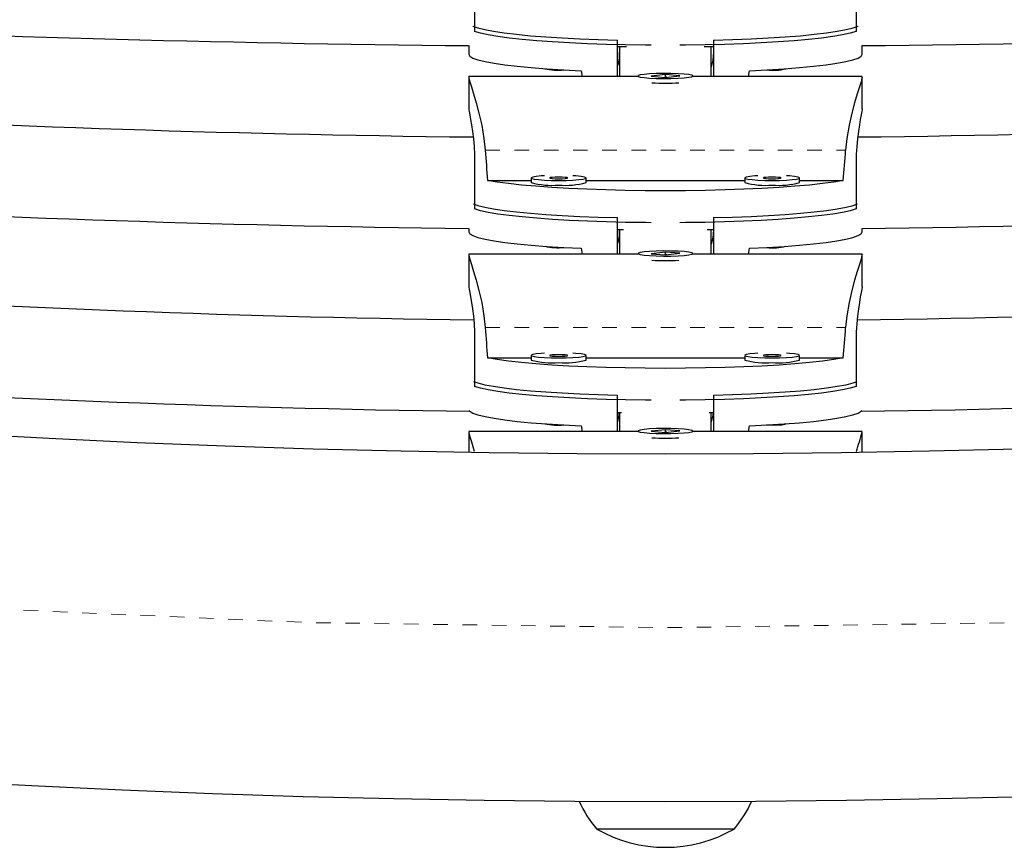
# Model space of a CAD drawing. Units: millimetres. Extents: x -9 to 385, y -9 to 225.
# Drawn here: x 193 to 199, y 84 to 89 of the extents above; entities that cross this region are included whole.
import ezdxf

# ---------------------------------------------------------------- set-up
doc = ezdxf.new("R2010")
doc.units = ezdxf.units.MM
doc.linetypes.add('PHANTOM', pattern=[0.0127, 0.00635, -0.00127, 0.00127, -0.00127, 0.00127, -0.00127])
doc.layers.add('CONTOUR', color=7, linetype='Continuous')

msp = doc.modelspace()

# ---------------------------------------------------------------- linework, layer by layer
at = {"layer": 'CONTOUR', "linetype": 'Continuous', "lineweight": 25}
for p, q in [((195.6675, 89.4443), (195.6675, 89.1176)), ((198.2736, 89.4443), (198.2736, 89.1176)), ((196.6424, 88.8092), (196.6424, 89.0582)), ((196.6424, 88.8092), (196.6424, 89.0582)), ((197.2987, 89.0582), (197.2987, 88.8092)), ((197.2987, 89.0582), (197.2987, 88.8092)), ((195.6268, 89.0204), (195.6268, 88.9614)), ((196.6424, 89.0142), (196.7052, 89.0141)), ((196.658, 89.0142), (196.658, 88.8092)), ((197.2359, 89.0141), (197.2987, 89.0142)), ((197.283, 88.8092), (197.283, 89.0142)), ((198.3143, 88.9614), (198.3143, 89.0204)), ((196.1476, 88.8628), (196.1476, 88.8626)), ((196.3959, 88.8486), (196.4029, 88.8092)), ((196.3959, 88.8486), (196.4029, 88.8092)), ((197.5382, 88.8092), (197.5451, 88.8486)), ((197.5382, 88.8092), (197.5451, 88.8486)), ((197.7935, 88.8626), (197.7935, 88.8628)), ((196.783, 88.8092), (195.6268, 88.8092)), ((196.783, 88.8092), (195.6268, 88.8092)), ((195.6268, 88.8068), (195.6268, 88.5879)), ((196.783, 88.8131), (196.783, 88.8068)), ((196.9713, 88.8223), (196.8727, 88.8111)), ((196.9713, 88.8223), (196.8727, 88.8111)), ((196.8727, 88.8111), (196.9697, 88.8038)), ((196.8727, 88.8111), (196.9697, 88.8038)), ((196.9697, 88.8038), (197.0683, 88.815)), ((196.9697, 88.8038), (197.0683, 88.815)), ((197.0683, 88.815), (196.9713, 88.8223)), ((196.9713, 88.8075), (196.9713, 88.8223)), ((197.0683, 88.815), (196.9713, 88.8223)), ((196.9713, 88.8075), (196.9713, 88.8223)), ((196.9713, 88.8075), (196.9794, 88.8076)), ((197.158, 88.8068), (197.158, 88.8131)), ((198.3143, 88.8092), (197.158, 88.8092)), ((198.3143, 88.8092), (197.158, 88.8092)), ((198.3127, 88.8077), (198.314, 88.8087)), ((198.3127, 88.8077), (198.314, 88.8087)), ((198.3143, 88.5879), (198.3143, 88.8068)), ((195.6268, 88.589), (195.6268, 88.5879)), ((198.3143, 88.5879), (198.3143, 88.589)), ((195.6675, 88.2319), (195.6675, 87.9051)), ((198.2736, 88.2319), (198.2736, 87.9051)), ((195.7558, 88.1001), (196.0538, 88.1001)), ((195.7558, 88.1001), (196.0538, 88.1001)), ((196.0538, 88.1168), (196.0538, 88.0857)), ((196.0538, 88.1168), (196.0538, 88.0857)), ((196.4288, 88.0857), (196.4288, 88.1168)), ((196.4288, 88.1001), (197.5122, 88.1001)), ((197.5122, 88.1168), (197.5122, 88.0857)), ((197.5122, 88.1168), (197.5122, 88.0857)), ((197.8872, 88.0857), (197.8872, 88.1168)), ((197.8872, 88.1001), (198.1852, 88.1001)), ((197.8872, 88.1001), (198.1852, 88.1001)), ((196.6424, 87.5967), (196.6424, 87.8458)), ((196.6424, 87.5967), (196.6424, 87.8458)), ((197.2987, 87.8458), (197.2987, 87.5967)), ((197.2987, 87.8458), (197.2987, 87.5967)), ((195.6268, 87.7718), (195.6268, 87.7489)), ((196.6424, 87.7643), (196.6852, 87.7642)), ((196.658, 87.7643), (196.658, 87.5967)), ((197.2559, 87.7642), (197.2987, 87.7643)), ((197.283, 87.5967), (197.283, 87.7643)), ((198.3143, 87.7489), (198.3143, 87.7718)), ((196.1476, 87.6503), (196.1476, 87.6501)), ((196.3959, 87.6362), (196.4029, 87.5967)), ((196.3959, 87.6362), (196.4029, 87.5967)), ((197.5382, 87.5967), (197.5451, 87.6362)), ((197.5382, 87.5967), (197.5451, 87.6362)), ((197.7935, 87.6501), (197.7935, 87.6503)), ((196.783, 87.5967), (195.6268, 87.5967)), ((196.783, 87.5967), (195.6268, 87.5967)), ((195.6268, 87.5944), (195.6268, 87.3754)), ((196.783, 87.6006), (196.783, 87.5944)), ((196.9713, 87.6099), (196.8727, 87.5986)), ((196.9713, 87.6099), (196.8727, 87.5986)), ((196.8727, 87.5986), (196.9697, 87.5913)), ((196.8727, 87.5986), (196.9697, 87.5913)), ((196.9697, 87.5913), (197.0683, 87.6026)), ((196.9697, 87.5913), (197.0683, 87.6026)), ((197.0683, 87.6026), (196.9713, 87.6099)), ((196.9713, 87.595), (196.9713, 87.6099)), ((197.0683, 87.6026), (196.9713, 87.6099)), ((196.9713, 87.595), (196.9713, 87.6099)), ((196.9713, 87.595), (196.9794, 87.5951)), ((197.158, 87.5944), (197.158, 87.6006)), ((198.3143, 87.5967), (197.158, 87.5967)), ((198.3143, 87.5967), (197.158, 87.5967)), ((198.3127, 87.5953), (198.314, 87.5963)), ((198.3127, 87.5953), (198.314, 87.5963)), ((198.3143, 87.3754), (198.3143, 87.5944)), ((195.6268, 87.3766), (195.6268, 87.3754)), ((198.3143, 87.3754), (198.3143, 87.3766)), ((195.6675, 87.0194), (195.6675, 86.6927)), ((198.2736, 87.0194), (198.2736, 86.6927)), ((196.0538, 86.9044), (196.0538, 86.8733)), ((196.4288, 86.8733), (196.4288, 86.9044)), ((197.5122, 86.9044), (197.5122, 86.8733)), ((197.8872, 86.8733), (197.8872, 86.9044)), ((195.7558, 86.8876), (196.0538, 86.8876)), ((195.7558, 86.8876), (196.0538, 86.8876)), ((196.4288, 86.8876), (197.5122, 86.8876)), ((197.8872, 86.8876), (198.1852, 86.8876)), ((197.8872, 86.8876), (198.1852, 86.8876)), ((196.6424, 86.3843), (196.6424, 86.6333)), ((196.6424, 86.3843), (196.6424, 86.6333)), ((197.2987, 86.6333), (197.2987, 86.3843)), ((197.2987, 86.6333), (197.2987, 86.3843)), ((196.6424, 86.5144), (196.6712, 86.5143)), ((196.658, 86.5144), (196.658, 86.3843)), ((197.2698, 86.5143), (197.2987, 86.5144)), ((197.283, 86.3843), (197.283, 86.5144)), ((196.1476, 86.4378), (196.1476, 86.4377)), ((196.3959, 86.4237), (196.4029, 86.3843)), ((196.3959, 86.4237), (196.4029, 86.3843)), ((197.5382, 86.3843), (197.5451, 86.4237)), ((197.5382, 86.3843), (197.5451, 86.4237)), ((197.7935, 86.4377), (197.7935, 86.4378)), ((196.783, 86.3843), (195.6268, 86.3843)), ((196.783, 86.3843), (195.6268, 86.3843)), ((195.6268, 86.3819), (195.6268, 86.2434)), ((196.783, 86.3882), (196.783, 86.3819)), ((196.9713, 86.3974), (196.8727, 86.3862)), ((196.9713, 86.3974), (196.8727, 86.3862)), ((196.8727, 86.3862), (196.9697, 86.3789)), ((196.8727, 86.3862), (196.9697, 86.3789)), ((196.9697, 86.3789), (197.0683, 86.3901)), ((196.9697, 86.3789), (197.0683, 86.3901)), ((197.0683, 86.3901), (196.9713, 86.3974)), ((196.9713, 86.3826), (196.9713, 86.3974)), ((197.0683, 86.3901), (196.9713, 86.3974)), ((196.9713, 86.3826), (196.9713, 86.3974)), ((196.9713, 86.3826), (196.9794, 86.3827)), ((197.158, 86.3819), (197.158, 86.3882)), ((198.3143, 86.3843), (197.158, 86.3843)), ((198.3143, 86.3843), (197.158, 86.3843)), ((198.3127, 86.3828), (198.314, 86.3838)), ((198.3127, 86.3828), (198.314, 86.3838)), ((198.3143, 86.2434), (198.3143, 86.3819)), ((197.4393, 83.6701), (196.5018, 83.6701))]:
    msp.add_line(p, q, dxfattribs=at)
at = {"layer": 'CONTOUR', "linetype": 'PHANTOM', "lineweight": 18}
for p, q in [((195.7394, 88.3069), (198.2016, 88.3069)), ((195.7394, 88.3069), (198.2016, 88.3069)), ((195.7394, 87.0944), (198.2016, 87.0944)), ((195.7394, 87.0944), (198.2016, 87.0944))]:
    msp.add_line(p, q, dxfattribs=at)
at = {"layer": 'CONTOUR', "linetype": 'Continuous', "lineweight": 25, "flags": 128}
for points in [[(195.6545, 89.154), (195.6546, 89.1539), (195.689, 89.1417), (195.7368, 89.1297), (195.7973, 89.1184), (195.87, 89.1076), (195.9541, 89.0976), (196.0487, 89.0884), (196.1529, 89.0802), (196.2656, 89.073), (196.3856, 89.0669), (196.5116, 89.0619), (196.6424, 89.0582)], [(195.6545, 89.154), (195.6546, 89.1539), (195.689, 89.1417), (195.7368, 89.1297), (195.7973, 89.1184), (195.87, 89.1076), (195.9541, 89.0976), (196.0487, 89.0884), (196.1529, 89.0802), (196.2656, 89.073), (196.3856, 89.0669), (196.5116, 89.0619), (196.6424, 89.0582)], [(196.8729, 89.0236), (196.8339, 89.024), (196.6987, 89.0259), (196.5663, 89.0291), (196.4381, 89.0335), (196.3154, 89.0391), (196.1995, 89.0459), (196.0916, 89.0537), (195.9928, 89.0625), (195.9041, 89.0722), (195.8265, 89.0826), (195.7608, 89.0938), (195.7076, 89.1055), (195.6675, 89.1176)], [(196.8729, 89.0236), (196.8339, 89.024), (196.6987, 89.0259), (196.5663, 89.0291), (196.4381, 89.0335), (196.3154, 89.0391), (196.1995, 89.0459), (196.0916, 89.0537), (195.9928, 89.0625), (195.9041, 89.0722), (195.8265, 89.0826), (195.7608, 89.0938), (195.7076, 89.1055), (195.6675, 89.1176)], [(198.2736, 89.1176), (198.2335, 89.1055), (198.1803, 89.0938), (198.1145, 89.0826), (198.0369, 89.0722), (197.9483, 89.0625), (197.8495, 89.0537), (197.7416, 89.0459), (197.6257, 89.0391), (197.503, 89.0335), (197.3748, 89.0291), (197.2424, 89.0259), (197.1072, 89.024), (197.0681, 89.0236)], [(198.2736, 89.1176), (198.2335, 89.1055), (198.1803, 89.0938), (198.1145, 89.0826), (198.0369, 89.0722), (197.9483, 89.0625), (197.8495, 89.0537), (197.7416, 89.0459), (197.6257, 89.0391), (197.503, 89.0335), (197.3748, 89.0291), (197.2424, 89.0259), (197.1072, 89.024), (197.0681, 89.0236)], [(197.2987, 89.0582), (197.4294, 89.0619), (197.5555, 89.0669), (197.6755, 89.073), (197.7881, 89.0802), (197.8923, 89.0884), (197.987, 89.0976), (198.0711, 89.1076), (198.1438, 89.1184), (198.2043, 89.1297), (198.252, 89.1417), (198.2865, 89.1539), (198.2866, 89.154)], [(197.2987, 89.0582), (197.4294, 89.0619), (197.5555, 89.0669), (197.6755, 89.073), (197.7881, 89.0802), (197.8923, 89.0884), (197.987, 89.0976), (198.0711, 89.1076), (198.1438, 89.1184), (198.2043, 89.1297), (198.252, 89.1417), (198.2865, 89.1539), (198.2866, 89.154)], [(197.2987, 88.9734), (197.2943, 88.9204), (197.283, 88.8763)], [(197.2987, 88.9734), (197.2943, 88.9204), (197.283, 88.8763)], [(195.6268, 88.9614), (195.6338, 88.9486), (195.655, 88.9359), (195.69, 88.9236), (195.7384, 88.9116), (195.7999, 88.9001), (195.8736, 88.8893), (195.9589, 88.8793), (196.0548, 88.8701), (196.1604, 88.8618), (196.2745, 88.8547), (196.3959, 88.8486)], [(195.6268, 88.9614), (195.6338, 88.9486), (195.655, 88.9359), (195.69, 88.9236), (195.7384, 88.9116), (195.7999, 88.9001), (195.8736, 88.8893), (195.9589, 88.8793), (196.0548, 88.8701), (196.1604, 88.8618), (196.2745, 88.8547), (196.3959, 88.8486)], [(197.5451, 88.8486), (197.6665, 88.8547), (197.7806, 88.8618), (197.8862, 88.8701), (197.9822, 88.8793), (198.0675, 88.8893), (198.1412, 88.9001), (198.2026, 88.9116), (198.2511, 88.9236), (198.2861, 88.9359), (198.3072, 88.9486), (198.3143, 88.9614)], [(197.5451, 88.8486), (197.6665, 88.8547), (197.7806, 88.8618), (197.8862, 88.8701), (197.9822, 88.8793), (198.0675, 88.8893), (198.1412, 88.9001), (198.2026, 88.9116), (198.2511, 88.9236), (198.2861, 88.9359), (198.3072, 88.9486), (198.3143, 88.9614)], [(195.6283, 88.8077), (195.6271, 88.8087), (195.628, 88.7985), (195.6346, 88.7741), (195.6455, 88.7384), (195.6604, 88.6906), (195.6782, 88.6307), (195.6973, 88.5595), (195.7156, 88.4778), (195.731, 88.3865), (195.7394, 88.3069)], [(195.6283, 88.8077), (195.6271, 88.8087), (195.628, 88.7985), (195.6346, 88.7741), (195.6455, 88.7384), (195.6604, 88.6906), (195.6782, 88.6307), (195.6973, 88.5595), (195.7156, 88.4778), (195.731, 88.3865), (195.7394, 88.3069)], [(196.8251, 88.824), (196.7985, 88.82), (196.7848, 88.8154), (196.7848, 88.8107), (196.7986, 88.8061), (196.8251, 88.8021), (196.8624, 88.7988), (196.9077, 88.7967), (196.9577, 88.7957), (197.0087, 88.796), (197.0568, 88.7976), (197.0985, 88.8003), (197.1307, 88.804), (197.1511, 88.8084), (197.158, 88.8131), (197.1511, 88.8178), (197.1307, 88.8221), (197.0985, 88.8258), (197.0568, 88.8285), (197.0087, 88.8301), (196.9577, 88.8304), (196.9077, 88.8295), (196.8624, 88.8273), (196.8251, 88.824)], [(196.8251, 88.824), (196.7985, 88.82), (196.7848, 88.8154), (196.7848, 88.8107), (196.7986, 88.8061), (196.8251, 88.8021), (196.8624, 88.7988), (196.9077, 88.7967), (196.9577, 88.7957), (197.0087, 88.796), (197.0568, 88.7976), (197.0985, 88.8003), (197.1307, 88.804), (197.1511, 88.8084), (197.158, 88.8131), (197.1511, 88.8178), (197.1307, 88.8221), (197.0985, 88.8258), (197.0568, 88.8285), (197.0087, 88.8301), (196.9577, 88.8304), (196.9077, 88.8295), (196.8624, 88.8273), (196.8251, 88.824)], [(198.3137, 88.8053), (198.313, 88.7985), (198.3065, 88.7741), (198.2955, 88.7384), (198.2806, 88.6906), (198.2628, 88.6307), (198.2438, 88.5595), (198.2254, 88.4778), (198.2101, 88.3865), (198.2016, 88.3069)], [(198.3137, 88.8053), (198.313, 88.7985), (198.3065, 88.7741), (198.2955, 88.7384), (198.2806, 88.6906), (198.2628, 88.6307), (198.2438, 88.5595), (198.2254, 88.4778), (198.2101, 88.3865), (198.2016, 88.3069)], [(195.6271, 88.5879), (195.6272, 88.5842), (195.6295, 88.5698), (195.6337, 88.5467), (195.6393, 88.5164), (195.6459, 88.4784), (195.6526, 88.4346), (195.6589, 88.3845), (195.6637, 88.332), (195.6667, 88.2758), (195.6675, 88.2319)], [(195.6271, 88.5879), (195.6272, 88.5842), (195.6295, 88.5698), (195.6337, 88.5467), (195.6393, 88.5164), (195.6459, 88.4784), (195.6526, 88.4346), (195.6589, 88.3845), (195.6637, 88.332), (195.6667, 88.2758), (195.6675, 88.2319)], [(198.314, 88.5879), (198.3139, 88.5842), (198.3116, 88.5698), (198.3073, 88.5467), (198.3017, 88.5164), (198.2952, 88.4784), (198.2885, 88.4346), (198.2822, 88.3845), (198.2774, 88.332), (198.2743, 88.2758), (198.2736, 88.2319)], [(198.314, 88.5879), (198.3139, 88.5842), (198.3116, 88.5698), (198.3073, 88.5467), (198.3017, 88.5164), (198.2952, 88.4784), (198.2885, 88.4346), (198.2822, 88.3845), (198.2774, 88.332), (198.2743, 88.2758), (198.2736, 88.2319)], [(198.1852, 88.1001), (198.12, 88.0888), (198.0426, 88.0782), (197.954, 88.0684), (197.855, 88.0595), (197.7467, 88.0516), (197.6302, 88.0447), (197.5068, 88.039), (197.3778, 88.0345), (197.2444, 88.0313), (197.1082, 88.0293), (196.9705, 88.0287), (196.8329, 88.0293), (196.6966, 88.0313), (196.5633, 88.0345), (196.4342, 88.039), (196.3108, 88.0447), (196.1944, 88.0516), (196.0861, 88.0595), (195.9871, 88.0684), (195.8984, 88.0782), (195.8211, 88.0888), (195.7558, 88.1001)], [(198.1852, 88.1001), (198.12, 88.0888), (198.0426, 88.0782), (197.954, 88.0684), (197.855, 88.0595), (197.7467, 88.0516), (197.6302, 88.0447), (197.5068, 88.039), (197.3778, 88.0345), (197.2444, 88.0313), (197.1082, 88.0293), (196.9705, 88.0287), (196.8329, 88.0293), (196.6966, 88.0313), (196.5633, 88.0345), (196.4342, 88.039), (196.3108, 88.0447), (196.1944, 88.0516), (196.0861, 88.0595), (195.9871, 88.0684), (195.8984, 88.0782), (195.8211, 88.0888), (195.7558, 88.1001)], [(196.1438, 88.1317), (196.123, 88.1303), (196.0881, 88.1269), (196.0646, 88.1227), (196.0543, 88.118), (196.0577, 88.1133), (196.0748, 88.1088), (196.1043, 88.105), (196.1439, 88.102), (196.1907, 88.1001), (196.2413, 88.0994)], [(196.1438, 88.1317), (196.123, 88.1303), (196.0881, 88.1269), (196.0646, 88.1227), (196.0543, 88.118), (196.0577, 88.1133), (196.0748, 88.1088), (196.1043, 88.105), (196.1439, 88.102), (196.1907, 88.1001), (196.2413, 88.0994)], [(196.2413, 88.111), (196.2652, 88.1115), (196.2855, 88.1127), (196.2991, 88.1146), (196.3038, 88.1168), (196.2991, 88.1191), (196.2855, 88.1209), (196.2652, 88.1222), (196.2413, 88.1226), (196.2174, 88.1222), (196.1971, 88.1209), (196.1836, 88.1191), (196.1788, 88.1168), (196.1836, 88.1146), (196.1971, 88.1127), (196.2174, 88.1115), (196.2413, 88.111)], [(196.2413, 88.111), (196.2652, 88.1115), (196.2855, 88.1127), (196.2991, 88.1146), (196.3038, 88.1168), (196.2991, 88.1191), (196.2855, 88.1209), (196.2652, 88.1222), (196.2413, 88.1226), (196.2174, 88.1222), (196.1971, 88.1209), (196.1836, 88.1191), (196.1788, 88.1168), (196.1836, 88.1146), (196.1971, 88.1127), (196.2174, 88.1115), (196.2413, 88.111)], [(196.2413, 88.0994), (196.2919, 88.1001), (196.3387, 88.102), (196.3784, 88.105), (196.4078, 88.1088), (196.4249, 88.1133), (196.4284, 88.118), (196.418, 88.1227), (196.3945, 88.1269), (196.3597, 88.1303), (196.3389, 88.1317)], [(196.2413, 88.0994), (196.2919, 88.1001), (196.3387, 88.102), (196.3784, 88.105), (196.4078, 88.1088), (196.4249, 88.1133), (196.4284, 88.118), (196.418, 88.1227), (196.3945, 88.1269), (196.3597, 88.1303), (196.3389, 88.1317)], [(197.6022, 88.1317), (197.5814, 88.1303), (197.5465, 88.1269), (197.5231, 88.1227), (197.5127, 88.118), (197.5162, 88.1133), (197.5333, 88.1088), (197.5627, 88.105), (197.6023, 88.102), (197.6491, 88.1001), (197.6997, 88.0994)], [(197.6022, 88.1317), (197.5814, 88.1303), (197.5465, 88.1269), (197.5231, 88.1227), (197.5127, 88.118), (197.5162, 88.1133), (197.5333, 88.1088), (197.5627, 88.105), (197.6023, 88.102), (197.6491, 88.1001), (197.6997, 88.0994)], [(197.6997, 88.111), (197.7236, 88.1115), (197.7439, 88.1127), (197.7575, 88.1146), (197.7622, 88.1168), (197.7575, 88.1191), (197.7439, 88.1209), (197.7236, 88.1222), (197.6997, 88.1226), (197.6758, 88.1222), (197.6555, 88.1209), (197.642, 88.1191), (197.6372, 88.1168), (197.642, 88.1146), (197.6555, 88.1127), (197.6758, 88.1115), (197.6997, 88.111)], [(197.6997, 88.111), (197.7236, 88.1115), (197.7439, 88.1127), (197.7575, 88.1146), (197.7622, 88.1168), (197.7575, 88.1191), (197.7439, 88.1209), (197.7236, 88.1222), (197.6997, 88.1226), (197.6758, 88.1222), (197.6555, 88.1209), (197.642, 88.1191), (197.6372, 88.1168), (197.642, 88.1146), (197.6555, 88.1127), (197.6758, 88.1115), (197.6997, 88.111)], [(197.6997, 88.0994), (197.7503, 88.1001), (197.7972, 88.102), (197.8368, 88.105), (197.8662, 88.1088), (197.8833, 88.1133), (197.8868, 88.118), (197.8764, 88.1227), (197.8529, 88.1269), (197.8181, 88.1303), (197.7973, 88.1317)], [(197.6997, 88.0994), (197.7503, 88.1001), (197.7972, 88.102), (197.8368, 88.105), (197.8662, 88.1088), (197.8833, 88.1133), (197.8868, 88.118), (197.8764, 88.1227), (197.8529, 88.1269), (197.8181, 88.1303), (197.7973, 88.1317)], [(195.6582, 87.9399), (195.689, 87.9292), (195.7368, 87.9173), (195.7973, 87.9059), (195.87, 87.8951), (195.9541, 87.8851), (196.0487, 87.876), (196.1529, 87.8677), (196.2656, 87.8605), (196.3856, 87.8544), (196.5116, 87.8495), (196.6424, 87.8458)], [(195.6582, 87.9399), (195.689, 87.9292), (195.7368, 87.9173), (195.7973, 87.9059), (195.87, 87.8951), (195.9541, 87.8851), (196.0487, 87.876), (196.1529, 87.8677), (196.2656, 87.8605), (196.3856, 87.8544), (196.5116, 87.8495), (196.6424, 87.8458)], [(196.8729, 87.8112), (196.8339, 87.8115), (196.6987, 87.8134), (196.5663, 87.8166), (196.4381, 87.8211), (196.3154, 87.8267), (196.1995, 87.8334), (196.0916, 87.8412), (195.9928, 87.85), (195.9041, 87.8597), (195.8265, 87.8702), (195.7608, 87.8813), (195.7076, 87.893), (195.6675, 87.9051)], [(196.8729, 87.8112), (196.8339, 87.8115), (196.6987, 87.8134), (196.5663, 87.8166), (196.4381, 87.8211), (196.3154, 87.8267), (196.1995, 87.8334), (196.0916, 87.8412), (195.9928, 87.85), (195.9041, 87.8597), (195.8265, 87.8702), (195.7608, 87.8813), (195.7076, 87.893), (195.6675, 87.9051)], [(198.2736, 87.9051), (198.2335, 87.893), (198.1803, 87.8813), (198.1145, 87.8702), (198.0369, 87.8597), (197.9483, 87.85), (197.8495, 87.8412), (197.7416, 87.8334), (197.6257, 87.8267), (197.503, 87.8211), (197.3748, 87.8166), (197.2424, 87.8134), (197.1072, 87.8115), (197.0681, 87.8112)], [(198.2736, 87.9051), (198.2335, 87.893), (198.1803, 87.8813), (198.1145, 87.8702), (198.0369, 87.8597), (197.9483, 87.85), (197.8495, 87.8412), (197.7416, 87.8334), (197.6257, 87.8267), (197.503, 87.8211), (197.3748, 87.8166), (197.2424, 87.8134), (197.1072, 87.8115), (197.0681, 87.8112)], [(197.2987, 87.8458), (197.4294, 87.8495), (197.5555, 87.8544), (197.6755, 87.8605), (197.7881, 87.8677), (197.8923, 87.876), (197.987, 87.8851), (198.0711, 87.8951), (198.1438, 87.9059), (198.2043, 87.9173), (198.252, 87.9292), (198.2829, 87.9399)], [(197.2987, 87.8458), (197.4294, 87.8495), (197.5555, 87.8544), (197.6755, 87.8605), (197.7881, 87.8677), (197.8923, 87.876), (197.987, 87.8851), (198.0711, 87.8951), (198.1438, 87.9059), (198.2043, 87.9173), (198.252, 87.9292), (198.2829, 87.9399)], [(195.6268, 87.7489), (195.6338, 87.7361), (195.655, 87.7235), (195.69, 87.7111), (195.7384, 87.6991), (195.7999, 87.6877), (195.8736, 87.6769), (195.9589, 87.6668), (196.0548, 87.6576), (196.1604, 87.6494), (196.2745, 87.6422), (196.3959, 87.6362)], [(195.6268, 87.7489), (195.6338, 87.7361), (195.655, 87.7235), (195.69, 87.7111), (195.7384, 87.6991), (195.7999, 87.6877), (195.8736, 87.6769), (195.9589, 87.6668), (196.0548, 87.6576), (196.1604, 87.6494), (196.2745, 87.6422), (196.3959, 87.6362)], [(197.2987, 87.761), (197.2943, 87.7079), (197.283, 87.6638)], [(197.2987, 87.761), (197.2943, 87.7079), (197.283, 87.6638)], [(197.5451, 87.6362), (197.6665, 87.6422), (197.7806, 87.6494), (197.8862, 87.6576), (197.9822, 87.6668), (198.0675, 87.6769), (198.1412, 87.6877), (198.2026, 87.6991), (198.2511, 87.7111), (198.2861, 87.7235), (198.3072, 87.7361), (198.3143, 87.7489)], [(197.5451, 87.6362), (197.6665, 87.6422), (197.7806, 87.6494), (197.8862, 87.6576), (197.9822, 87.6668), (198.0675, 87.6769), (198.1412, 87.6877), (198.2026, 87.6991), (198.2511, 87.7111), (198.2861, 87.7235), (198.3072, 87.7361), (198.3143, 87.7489)], [(195.6283, 87.5953), (195.6271, 87.5963), (195.628, 87.586), (195.6346, 87.5616), (195.6455, 87.526), (195.6604, 87.4781), (195.6782, 87.4182), (195.6973, 87.3471), (195.7156, 87.2653), (195.731, 87.174), (195.7394, 87.0944)], [(195.6283, 87.5953), (195.6271, 87.5963), (195.628, 87.586), (195.6346, 87.5616), (195.6455, 87.526), (195.6604, 87.4781), (195.6782, 87.4182), (195.6973, 87.3471), (195.7156, 87.2653), (195.731, 87.174), (195.7394, 87.0944)], [(196.8251, 87.6116), (196.7985, 87.6075), (196.7848, 87.603), (196.7848, 87.5982), (196.7986, 87.5937), (196.8251, 87.5896), (196.8624, 87.5864), (196.9077, 87.5842), (196.9577, 87.5832), (197.0087, 87.5836), (197.0568, 87.5851), (197.0985, 87.5879), (197.1307, 87.5916), (197.1511, 87.5959), (197.158, 87.6006), (197.1511, 87.6053), (197.1307, 87.6096), (197.0985, 87.6133), (197.0568, 87.6161), (197.0087, 87.6176), (196.9577, 87.618), (196.9077, 87.617), (196.8624, 87.6148), (196.8251, 87.6116)], [(196.8251, 87.6116), (196.7985, 87.6075), (196.7848, 87.603), (196.7848, 87.5982), (196.7986, 87.5937), (196.8251, 87.5896), (196.8624, 87.5864), (196.9077, 87.5842), (196.9577, 87.5832), (197.0087, 87.5836), (197.0568, 87.5851), (197.0985, 87.5879), (197.1307, 87.5916), (197.1511, 87.5959), (197.158, 87.6006), (197.1511, 87.6053), (197.1307, 87.6096), (197.0985, 87.6133), (197.0568, 87.6161), (197.0087, 87.6176), (196.9577, 87.618), (196.9077, 87.617), (196.8624, 87.6148), (196.8251, 87.6116)], [(198.3137, 87.5929), (198.313, 87.586), (198.3065, 87.5616), (198.2955, 87.526), (198.2806, 87.4781), (198.2628, 87.4182), (198.2438, 87.3471), (198.2254, 87.2653), (198.2101, 87.174), (198.2016, 87.0944)], [(198.3137, 87.5929), (198.313, 87.586), (198.3065, 87.5616), (198.2955, 87.526), (198.2806, 87.4781), (198.2628, 87.4182), (198.2438, 87.3471), (198.2254, 87.2653), (198.2101, 87.174), (198.2016, 87.0944)], [(195.6271, 87.3754), (195.6272, 87.3718), (195.6295, 87.3574), (195.6337, 87.3342), (195.6393, 87.304), (195.6459, 87.266), (195.6526, 87.2221), (195.6589, 87.172), (195.6637, 87.1196), (195.6667, 87.0633), (195.6675, 87.0194)], [(195.6271, 87.3754), (195.6272, 87.3718), (195.6295, 87.3574), (195.6337, 87.3342), (195.6393, 87.304), (195.6459, 87.266), (195.6526, 87.2221), (195.6589, 87.172), (195.6637, 87.1196), (195.6667, 87.0633), (195.6675, 87.0194)], [(198.314, 87.3754), (198.3139, 87.3718), (198.3116, 87.3574), (198.3073, 87.3342), (198.3017, 87.304), (198.2952, 87.266), (198.2885, 87.2221), (198.2822, 87.172), (198.2774, 87.1196), (198.2743, 87.0633), (198.2736, 87.0194)], [(198.314, 87.3754), (198.3139, 87.3718), (198.3116, 87.3574), (198.3073, 87.3342), (198.3017, 87.304), (198.2952, 87.266), (198.2885, 87.2221), (198.2822, 87.172), (198.2774, 87.1196), (198.2743, 87.0633), (198.2736, 87.0194)], [(196.1438, 86.9192), (196.123, 86.9179), (196.0881, 86.9144), (196.0646, 86.9102), (196.0543, 86.9056), (196.0577, 86.9008), (196.0748, 86.8964), (196.1043, 86.8925), (196.1439, 86.8895), (196.1907, 86.8876), (196.2413, 86.887)], [(196.1438, 86.9192), (196.123, 86.9179), (196.0881, 86.9144), (196.0646, 86.9102), (196.0543, 86.9056), (196.0577, 86.9008), (196.0748, 86.8964), (196.1043, 86.8925), (196.1439, 86.8895), (196.1907, 86.8876), (196.2413, 86.887)], [(196.2413, 86.8986), (196.2652, 86.899), (196.2855, 86.9003), (196.2991, 86.9022), (196.3038, 86.9044), (196.2991, 86.9066), (196.2855, 86.9085), (196.2652, 86.9097), (196.2413, 86.9102), (196.2174, 86.9097), (196.1971, 86.9085), (196.1836, 86.9066), (196.1788, 86.9044), (196.1836, 86.9022), (196.1971, 86.9003), (196.2174, 86.899), (196.2413, 86.8986)], [(196.2413, 86.8986), (196.2652, 86.899), (196.2855, 86.9003), (196.2991, 86.9022), (196.3038, 86.9044), (196.2991, 86.9066), (196.2855, 86.9085), (196.2652, 86.9097), (196.2413, 86.9102), (196.2174, 86.9097), (196.1971, 86.9085), (196.1836, 86.9066), (196.1788, 86.9044), (196.1836, 86.9022), (196.1971, 86.9003), (196.2174, 86.899), (196.2413, 86.8986)], [(196.2413, 86.887), (196.2919, 86.8876), (196.3387, 86.8895), (196.3784, 86.8925), (196.4078, 86.8964), (196.4249, 86.9008), (196.4284, 86.9056), (196.418, 86.9102), (196.3945, 86.9144), (196.3597, 86.9179), (196.3389, 86.9192)], [(196.2413, 86.887), (196.2919, 86.8876), (196.3387, 86.8895), (196.3784, 86.8925), (196.4078, 86.8964), (196.4249, 86.9008), (196.4284, 86.9056), (196.418, 86.9102), (196.3945, 86.9144), (196.3597, 86.9179), (196.3389, 86.9192)], [(197.6022, 86.9192), (197.5814, 86.9179), (197.5465, 86.9144), (197.5231, 86.9102), (197.5127, 86.9056), (197.5162, 86.9008), (197.5333, 86.8964), (197.5627, 86.8925), (197.6023, 86.8895), (197.6491, 86.8876), (197.6997, 86.887)], [(197.6022, 86.9192), (197.5814, 86.9179), (197.5465, 86.9144), (197.5231, 86.9102), (197.5127, 86.9056), (197.5162, 86.9008), (197.5333, 86.8964), (197.5627, 86.8925), (197.6023, 86.8895), (197.6491, 86.8876), (197.6997, 86.887)], [(197.6997, 86.8986), (197.7236, 86.899), (197.7439, 86.9003), (197.7575, 86.9022), (197.7622, 86.9044), (197.7575, 86.9066), (197.7439, 86.9085), (197.7236, 86.9097), (197.6997, 86.9102), (197.6758, 86.9097), (197.6555, 86.9085), (197.642, 86.9066), (197.6372, 86.9044), (197.642, 86.9022), (197.6555, 86.9003), (197.6758, 86.899), (197.6997, 86.8986)], [(197.6997, 86.8986), (197.7236, 86.899), (197.7439, 86.9003), (197.7575, 86.9022), (197.7622, 86.9044), (197.7575, 86.9066), (197.7439, 86.9085), (197.7236, 86.9097), (197.6997, 86.9102), (197.6758, 86.9097), (197.6555, 86.9085), (197.642, 86.9066), (197.6372, 86.9044), (197.642, 86.9022), (197.6555, 86.9003), (197.6758, 86.899), (197.6997, 86.8986)], [(197.6997, 86.887), (197.7503, 86.8876), (197.7972, 86.8895), (197.8368, 86.8925), (197.8662, 86.8964), (197.8833, 86.9008), (197.8868, 86.9056), (197.8764, 86.9102), (197.8529, 86.9144), (197.8181, 86.9179), (197.7973, 86.9192)], [(197.6997, 86.887), (197.7503, 86.8876), (197.7972, 86.8895), (197.8368, 86.8925), (197.8662, 86.8964), (197.8833, 86.9008), (197.8868, 86.9056), (197.8764, 86.9102), (197.8529, 86.9144), (197.8181, 86.9179), (197.7973, 86.9192)], [(198.1852, 86.8876), (198.12, 86.8763), (198.0426, 86.8658), (197.954, 86.856), (197.855, 86.847), (197.7467, 86.8391), (197.6302, 86.8323), (197.5068, 86.8266), (197.3778, 86.8221), (197.2444, 86.8188), (197.1082, 86.8169), (196.9705, 86.8162), (196.8329, 86.8169), (196.6966, 86.8188), (196.5633, 86.8221), (196.4342, 86.8266), (196.3108, 86.8323), (196.1944, 86.8391), (196.0861, 86.847), (195.9871, 86.856), (195.8984, 86.8658), (195.8211, 86.8763), (195.7558, 86.8876)], [(198.1852, 86.8876), (198.12, 86.8763), (198.0426, 86.8658), (197.954, 86.856), (197.855, 86.847), (197.7467, 86.8391), (197.6302, 86.8323), (197.5068, 86.8266), (197.3778, 86.8221), (197.2444, 86.8188), (197.1082, 86.8169), (196.9705, 86.8162), (196.8329, 86.8169), (196.6966, 86.8188), (196.5633, 86.8221), (196.4342, 86.8266), (196.3108, 86.8323), (196.1944, 86.8391), (196.0861, 86.847), (195.9871, 86.856), (195.8984, 86.8658), (195.8211, 86.8763), (195.7558, 86.8876)], [(195.6609, 86.7263), (195.689, 86.7167), (195.7368, 86.7048), (195.7973, 86.6935), (195.87, 86.6827), (195.9541, 86.6727), (196.0487, 86.6635), (196.1529, 86.6553), (196.2656, 86.6481), (196.3856, 86.642), (196.5116, 86.637), (196.6424, 86.6333)], [(195.6609, 86.7263), (195.689, 86.7167), (195.7368, 86.7048), (195.7973, 86.6935), (195.87, 86.6827), (195.9541, 86.6727), (196.0487, 86.6635), (196.1529, 86.6553), (196.2656, 86.6481), (196.3856, 86.642), (196.5116, 86.637), (196.6424, 86.6333)], [(196.8729, 86.5987), (196.8339, 86.5991), (196.6987, 86.601), (196.5663, 86.6042), (196.4381, 86.6086), (196.3154, 86.6142), (196.1995, 86.621), (196.0916, 86.6288), (195.9928, 86.6376), (195.9041, 86.6473), (195.8265, 86.6577), (195.7608, 86.6689), (195.7076, 86.6806), (195.6675, 86.6927)], [(196.8729, 86.5987), (196.8339, 86.5991), (196.6987, 86.601), (196.5663, 86.6042), (196.4381, 86.6086), (196.3154, 86.6142), (196.1995, 86.621), (196.0916, 86.6288), (195.9928, 86.6376), (195.9041, 86.6473), (195.8265, 86.6577), (195.7608, 86.6689), (195.7076, 86.6806), (195.6675, 86.6927)], [(198.2736, 86.6927), (198.2335, 86.6806), (198.1803, 86.6689), (198.1145, 86.6577), (198.0369, 86.6473), (197.9483, 86.6376), (197.8495, 86.6288), (197.7416, 86.621), (197.6257, 86.6142), (197.503, 86.6086), (197.3748, 86.6042), (197.2424, 86.601), (197.1072, 86.5991), (197.0681, 86.5987)], [(198.2736, 86.6927), (198.2335, 86.6806), (198.1803, 86.6689), (198.1145, 86.6577), (198.0369, 86.6473), (197.9483, 86.6376), (197.8495, 86.6288), (197.7416, 86.621), (197.6257, 86.6142), (197.503, 86.6086), (197.3748, 86.6042), (197.2424, 86.601), (197.1072, 86.5991), (197.0681, 86.5987)], [(197.2987, 86.6333), (197.4294, 86.637), (197.5555, 86.642), (197.6755, 86.6481), (197.7881, 86.6553), (197.8923, 86.6635), (197.987, 86.6727), (198.0711, 86.6827), (198.1438, 86.6935), (198.2043, 86.7048), (198.252, 86.7167), (198.2801, 86.7263)], [(197.2987, 86.6333), (197.4294, 86.637), (197.5555, 86.642), (197.6755, 86.6481), (197.7881, 86.6553), (197.8923, 86.6635), (197.987, 86.6727), (198.0711, 86.6827), (198.1438, 86.6935), (198.2043, 86.7048), (198.252, 86.7167), (198.2801, 86.7263)], [(195.6295, 86.5285), (195.6338, 86.5237), (195.655, 86.511), (195.69, 86.4987), (195.7384, 86.4867), (195.7999, 86.4752), (195.8736, 86.4644), (195.9589, 86.4544), (196.0548, 86.4452), (196.1604, 86.4369), (196.2745, 86.4298), (196.3959, 86.4237)], [(195.6295, 86.5285), (195.6338, 86.5237), (195.655, 86.511), (195.69, 86.4987), (195.7384, 86.4867), (195.7999, 86.4752), (195.8736, 86.4644), (195.9589, 86.4544), (196.0548, 86.4452), (196.1604, 86.4369), (196.2745, 86.4298), (196.3959, 86.4237)], [(197.2962, 86.5187), (197.2943, 86.4955), (197.283, 86.4514)], [(197.2962, 86.5187), (197.2943, 86.4955), (197.283, 86.4514)], [(197.5451, 86.4237), (197.6665, 86.4298), (197.7806, 86.4369), (197.8862, 86.4452), (197.9822, 86.4544), (198.0675, 86.4644), (198.1412, 86.4752), (198.2026, 86.4867), (198.2511, 86.4987), (198.2861, 86.511), (198.3072, 86.5237), (198.3116, 86.5285)], [(197.5451, 86.4237), (197.6665, 86.4298), (197.7806, 86.4369), (197.8862, 86.4452), (197.9822, 86.4544), (198.0675, 86.4644), (198.1412, 86.4752), (198.2026, 86.4867), (198.2511, 86.4987), (198.2861, 86.511), (198.3072, 86.5237), (198.3116, 86.5285)], [(197.7935, 86.4377), (197.7863, 86.4343), (197.766, 86.4315), (197.7356, 86.4296), (197.6997, 86.429), (197.6639, 86.4296), (197.6997, 86.429), (197.7356, 86.4296), (197.766, 86.4315), (197.7863, 86.4343), (197.7935, 86.4377)], [(195.6283, 86.3828), (195.6271, 86.3838), (195.628, 86.3736), (195.6346, 86.3491), (195.6455, 86.3135), (195.6604, 86.2656), (195.6652, 86.2496)], [(195.6283, 86.3828), (195.6271, 86.3838), (195.628, 86.3736), (195.6346, 86.3491), (195.6455, 86.3135), (195.6604, 86.2656), (195.6652, 86.2496)], [(196.8251, 86.3991), (196.7985, 86.3951), (196.7848, 86.3905), (196.7848, 86.3858), (196.7986, 86.3812), (196.8251, 86.3772), (196.8624, 86.3739), (196.9077, 86.3717), (196.9577, 86.3708), (197.0087, 86.3711), (197.0568, 86.3727), (197.0985, 86.3754), (197.1307, 86.3791), (197.1511, 86.3835), (197.158, 86.3882), (197.1511, 86.3928), (197.1307, 86.3972), (197.0985, 86.4009), (197.0568, 86.4036), (197.0087, 86.4052), (196.9577, 86.4055), (196.9077, 86.4046), (196.8624, 86.4024), (196.8251, 86.3991)], [(196.8251, 86.3991), (196.7985, 86.3951), (196.7848, 86.3905), (196.7848, 86.3858), (196.7986, 86.3812), (196.8251, 86.3772), (196.8624, 86.3739), (196.9077, 86.3717), (196.9577, 86.3708), (197.0087, 86.3711), (197.0568, 86.3727), (197.0985, 86.3754), (197.1307, 86.3791), (197.1511, 86.3835), (197.158, 86.3882), (197.1511, 86.3928), (197.1307, 86.3972), (197.0985, 86.4009), (197.0568, 86.4036), (197.0087, 86.4052), (196.9577, 86.4055), (196.9077, 86.4046), (196.8624, 86.4024), (196.8251, 86.3991)]]:
    msp.add_lwpolyline(points, dxfattribs=at)
at = {"layer": 'CONTOUR', "linetype": 'Continuous', "lineweight": 25}
for centre, radius, start, end in [((196.9705, 170.0451), 83.8125, 243.450197, 296.549803), ((196.9705, 170.0451), 86.1875, 243.450197, 296.549803), ((196.9705, 227.5338), 138.5199, 265.198682, 269.444178), ((196.9705, 227.5338), 138.5199, 270.555822, 274.801319), ((196.9705, 201.8249), 113.436, 264.177499, 269.336238), ((196.9072, 88.9644), 0.2649, 178.05361, 199.87352), ((196.9072, 88.9644), 0.2649, 178.05363, 199.87383), ((196.9705, 201.8249), 113.436, 270.663765, 275.822481), ((196.2372, 89.259), 0.4065, 257.25978, 275.63248), ((196.2372, 89.259), 0.4065, 257.25977, 275.63246), ((197.7069, 89.209), 0.3571, 263.08409, 284.02365), ((197.7069, 89.209), 0.3571, 263.08407, 284.02365), ((196.9705, 90.5922), 1.8277, 267.11925, 272.88075), ((196.9705, 90.5922), 1.8277, 267.11925, 272.88075), ((196.9705, 201.8249), 114.061, 264.164541, 269.324984), ((196.9705, 201.8249), 114.061, 270.675016, 275.835459), ((196.1928, 88.5645), 0.4985, 253.80919, 275.58279), ((196.1928, 88.5645), 0.4985, 253.80919, 275.58279), ((196.2898, 88.5645), 0.4985, 264.41721, 286.19081), ((196.2898, 88.5645), 0.4985, 264.41721, 286.19081), ((197.6512, 88.5645), 0.4985, 253.80919, 275.58279), ((197.6512, 88.5645), 0.4985, 253.80919, 275.58279), ((197.7482, 88.5645), 0.4985, 264.41721, 286.19081), ((197.7482, 88.5645), 0.4985, 264.41721, 286.19081), ((196.9705, 183.9034), 96.7646, 263.176081, 269.224224), ((196.9705, 183.9034), 96.7646, 270.775734, 276.823209), ((196.9072, 87.752), 0.2649, 178.05363, 199.87383), ((196.9072, 87.752), 0.2649, 178.05361, 199.87352), ((196.2372, 88.0466), 0.4065, 257.25978, 275.63248), ((196.2372, 88.0466), 0.4065, 257.25978, 275.6325), ((197.7069, 87.9966), 0.3571, 263.08411, 284.02365), ((197.7069, 87.9966), 0.3571, 263.08409, 284.02365), ((196.9705, 89.3797), 1.8277, 267.11925, 272.88075), ((196.9705, 89.3797), 1.8277, 267.11925, 272.88075), ((196.9705, 183.9034), 97.3896, 263.159129, 269.214035), ((196.9705, 183.9034), 97.3896, 270.785965, 276.840872), ((196.1928, 87.352), 0.4985, 253.80919, 275.58279), ((196.1928, 87.352), 0.4985, 253.80919, 275.58279), ((196.2898, 87.352), 0.4985, 264.41721, 286.19081), ((196.2898, 87.352), 0.4985, 264.41721, 286.19081), ((197.6512, 87.352), 0.4985, 253.80919, 275.58279), ((197.6512, 87.352), 0.4985, 253.80919, 275.58279), ((197.7482, 87.352), 0.4985, 264.41721, 286.19081), ((197.7482, 87.352), 0.4985, 264.41721, 286.19081), ((196.8399, 86.5209), 0.1954, 181.27355, 201.43297), ((196.8399, 86.5209), 0.1954, 181.27362, 201.43328), ((196.2372, 86.8341), 0.4065, 257.25977, 275.63246), ((196.2372, 86.8341), 0.4065, 257.25978, 275.63248), ((194.8922, 87.2984), 3.5424, 342.76556, 344.98197), ((194.8922, 87.2984), 3.5424, 342.76556, 344.98197), ((196.9705, 88.1673), 1.8277, 267.11925, 272.88075), ((196.9705, 88.1673), 1.8277, 267.11925, 272.88075), ((197.0799, 84.1721), 0.7657, 204.08414, 220.96524), ((196.8611, 84.1721), 0.7657, 319.03476, 335.91586), ((196.9705, 84.4865), 0.9414, 240.13717, 299.86283)]:
    msp.add_arc(centre, radius, start, end, dxfattribs=at)
at = {"layer": 'CONTOUR', "linetype": 'PHANTOM', "lineweight": 18}
msp.add_arc((196.9705, 170.0451), 85, 243.450197, 296.549803, dxfattribs=at)
at = {"layer": 'CONTOUR', "linetype": 'Continuous', "lineweight": 25}
for centre, start_param, end_param in [((196.9705, 91.398), 1.98318, 2.01264), ((196.9705, 91.398), 1.98318, 2.01264), ((196.9705, 91.398), 4.270545, 4.300006), ((196.9705, 91.398), 4.270545, 4.300006), ((196.9705, 90.1856), 1.98318, 2.01264), ((196.9705, 90.1856), 1.98318, 2.01264), ((196.9705, 90.1856), 4.270545, 4.300006), ((196.9705, 90.1856), 4.270545, 4.300006)]:
    msp.add_ellipse(centre, major_axis=(0, 7.7126), ratio=0.174227, start_param=start_param, end_param=end_param, dxfattribs=at)

doc.saveas('drawing.dxf')
